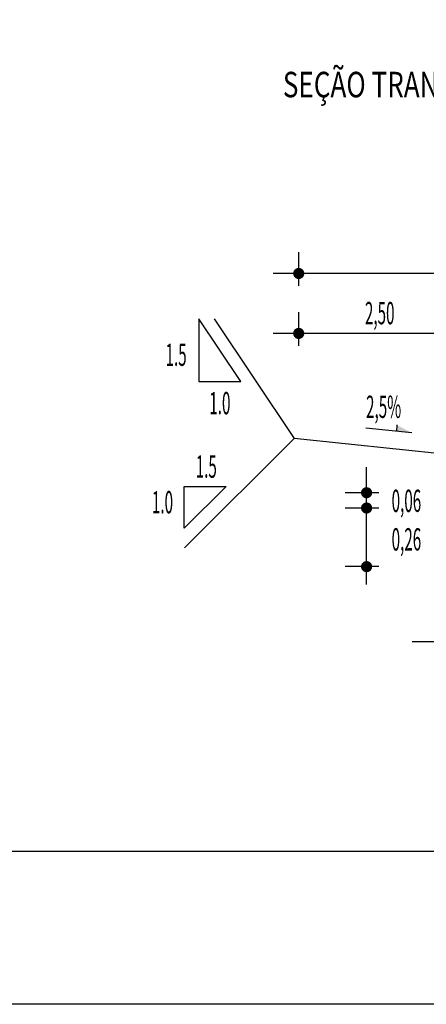
# Model space of a CAD drawing. Extents: x 189078 to 189458, y 1649376 to 1668164.
# Drawn here: x 189151 to 189167, y 1667954 to 1667992 of the extents above; entities that cross this region are included whole.
import ezdxf
from ezdxf.enums import TextEntityAlignment as Align

# ---------------------------------------------------------------- set-up
doc = ezdxf.new("R2010")
doc.units = 0
doc.header["$MEASUREMENT"] = 0
doc.layers.get('0').update_dxf_attribs({"linetype": 'CONTINUOUS'})
for name, color, linetype in [('CROQUI', 4, 'CONTINUOUS'), ('FORMATO', 1, 'CONTINUOUS'), ('MEDIDAS', 1, 'CONTINUOUS')]:
    doc.layers.add(name, color=color, linetype=linetype)
doc.styles.add('ROMANSD', font='romand.shx', dxfattribs={"height": 1.5})
doc.styles.add('RS', font='simplex.shx')

msp = doc.modelspace()

# ---------------------------------------------------------------- linework, layer by layer
at = {"color": 1}
for p, q in [((189193.095, 1667982.241), (189161.095, 1667982.241)), ((189193.095, 1667979.889), (189161.095, 1667979.889)), ((189165.937, 1667976.302), (189165.923, 1667976.048)), ((189166.524, 1667975.988), (189164.721, 1667976.168)), ((189164.755, 1667970.04), (189164.755, 1667974.64)), ((189186.662, 1667967.783), (189166.537, 1667967.793))]:
    msp.add_line(p, q, dxfattribs=at)
at = {"color": 1, "linetype": 'CONTINUOUS'}
for p in [(189158.783, 1667980.459), (189157.623, 1667971.476)]:
    msp.add_line(p, (189161.912, 1667975.765), dxfattribs=at)
at = {"color": 3}
msp.add_line((189167.912, 1667975.14), (189161.912, 1667975.765), dxfattribs=at)
at = {"color": 1, "linetype": 'CONTINUOUS'}
for points in [[(189159.821, 1667977.998), (189158.18, 1667980.459), (189158.18, 1667977.998)], [(189157.611, 1667973.887), (189159.252, 1667973.887), (189157.611, 1667972.246)]]:
    msp.add_lwpolyline(points, close=True, dxfattribs=at)
at = {"color": 1}
msp.add_solid([(189166.524, 1667975.988), (189165.937, 1667976.302), (189165.923, 1667976.048)], dxfattribs=at)
at = {"layer": 'FORMATO'}
msp.add_lwpolyline([(189077.77, 1667953.571), (189077.77, 1668163.571), (189457.77, 1668163.571), (189457.77, 1667953.571)], close=True, dxfattribs=at)
at = {"layer": 'FORMATO', "color": 8}
msp.add_lwpolyline([(189090.27, 1667959.571), (189090.27, 1668157.571), (189451.77, 1668157.571), (189451.77, 1667959.571)], close=True, dxfattribs=at)
at = {"layer": 'MEDIDAS', "color": 1}
for p, q in [((189162.095, 1667981.755), (189162.095, 1667983.074)), ((189162.095, 1667981.755), (189162.095, 1667983.074)), ((189162.095, 1667979.402), (189162.095, 1667980.722)), ((189162.095, 1667979.402), (189162.095, 1667980.722)), ((189165.241, 1667973.64), (189163.921, 1667973.64)), ((189165.241, 1667973.64), (189163.921, 1667973.64)), ((189165.241, 1667973.04), (189163.921, 1667973.04)), ((189165.241, 1667973.04), (189163.921, 1667973.04)), ((189165.241, 1667970.74), (189163.921, 1667970.74)), ((189165.241, 1667970.74), (189163.921, 1667970.74))]:
    msp.add_line(p, q, dxfattribs=at)
at = {"layer": 'MEDIDAS', "color": 1, "const_width": 0.219}
for points in [[(189162.205, 1667982.241, -1), (189161.986, 1667982.241, -1)], [(189162.205, 1667982.241, -1), (189161.986, 1667982.241, -1)], [(189162.205, 1667979.889, -1), (189161.986, 1667979.889, -1)], [(189162.205, 1667979.889, -1), (189161.986, 1667979.889, -1)], [(189164.755, 1667973.749, -1), (189164.755, 1667973.531, -1)], [(189164.755, 1667973.749, -1), (189164.755, 1667973.531, -1)], [(189164.755, 1667973.149, -1), (189164.755, 1667972.931, -1)], [(189164.755, 1667973.149, -1), (189164.755, 1667972.931, -1)], [(189164.755, 1667970.849, -1), (189164.755, 1667970.631, -1)], [(189164.755, 1667970.849, -1), (189164.755, 1667970.631, -1)]]:
    msp.add_lwpolyline(points, format="xyb", close=True, dxfattribs=at)

# ---------------------------------------------------------------- texts
at = {"color": 3, "style": 'RS', "width": 0.5}
for s, p in [('1.5', (189156.875, 1667978.617)), ('1.0', (189158.591, 1667976.718)), ('1.5', (189158.058, 1667974.227)), ('1.0', (189156.342, 1667972.83))]:
    msp.add_text(s, height=0.875, rotation=360, dxfattribs=at).set_placement(p)
at = {"layer": 'CROQUI', "style": 'ROMANSD', "width": 0.75}
msp.add_text('SEÇÃO TRANSVERSAL TIPO COM ESTRUTURA DO PAVIMENTO', height=1, rotation=360, dxfattribs=at).set_placement((189175.998, 1667989.152), align=Align.CENTER)
at = {"layer": 'MEDIDAS', "color": 1, "style": 'RS', "width": 0.5}
for s, p in [('2,50', (189164.689, 1667980.248)), ('2,5%', (189164.734, 1667976.574)), ('0,06', (189165.736, 1667972.885)), ('0,26', (189165.736, 1667971.373))]:
    msp.add_text(s, height=0.875, rotation=360, dxfattribs=at).set_placement(p)

doc.saveas('drawing.dxf')
